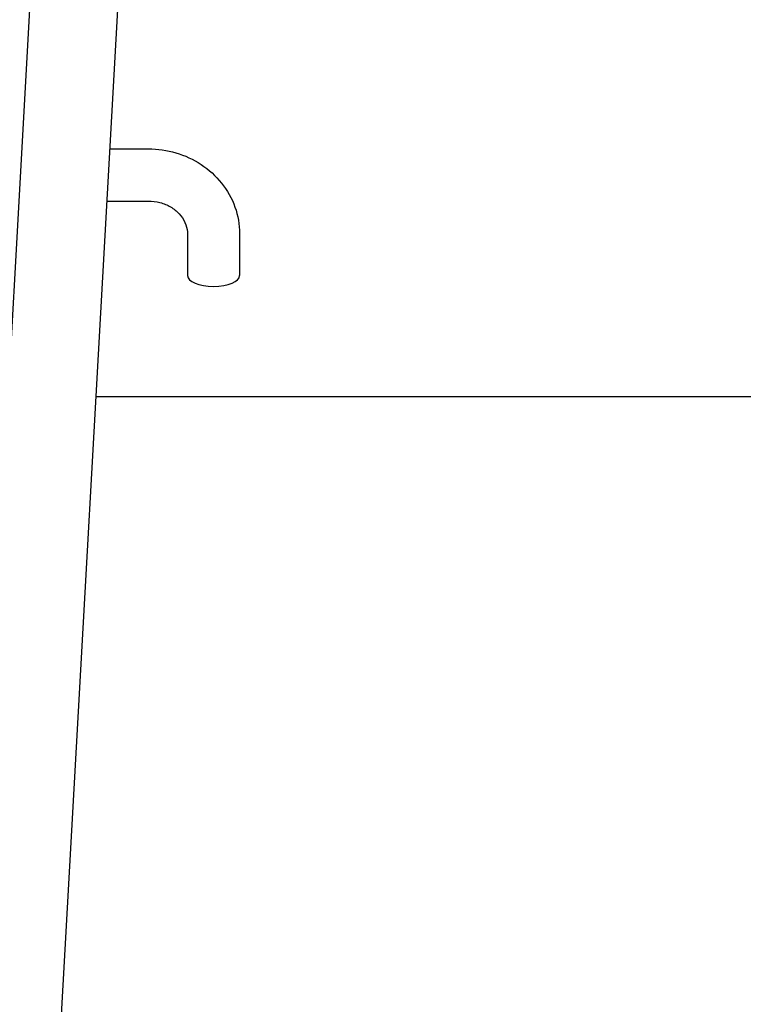
# Model space of a CAD drawing. Units: millimetres. Extents: x 0 to 102525, y -3953 to 14850.
# Drawn here: x 5110 to 5331, y 12340 to 12642 of the extents above; entities that cross this region are included whole.
import ezdxf

# ---------------------------------------------------------------- set-up
doc = ezdxf.new("R2010")
doc.units = ezdxf.units.MM
doc.header["$LTSCALE"] = 50
doc.layers.add('Sichtbar (ISO)', color=7, linetype='Continuous', lineweight=25)

msp = doc.modelspace()

# ---------------------------------------------------------------- linework, layer by layer
at = {"layer": 'Sichtbar (ISO)'}
for p, q in [((5084.02, 12132.64), (5124.75, 12861.5)), ((5110.96, 12132.64), (5151.61, 12860)), ((5137.2, 12602.09), (5148.99, 12602.09)), ((5136.3, 12586.09), (5148.99, 12586.09)), ((5160.99, 12575.96), (5160.99, 12563.27)), ((5176.99, 12575.96), (5176.99, 12563.27)), ((5374.24, 12526.01), (5132.95, 12526.01))]:
    msp.add_line(p, q, dxfattribs=at)
msp.add_ellipse((5168.99, 12563.27), major_axis=(8, 0), ratio=0.422618, start_param=3.141593, end_param=6.283185, dxfattribs=at)
for points, knots in [([(5148.99, 12602.09), (5151.85, 12602.09), (5154.7, 12601.68), (5160.16, 12600.07), (5162.78, 12598.87), (5167.52, 12595.74), (5169.65, 12593.82), (5173.18, 12589.41), (5174.59, 12586.92), (5176.48, 12581.66), (5176.97, 12578.9), (5176.99, 12576.07), (5176.99, 12576.02), (5176.99, 12575.96)], [4.712389, 4.712389, 4.712389, 4.712389, 5.026548, 5.026548, 5.340708, 5.340708, 5.654867, 5.654867, 5.969026, 5.969026, 6.276796, 6.276796, 6.283185, 6.283185, 6.283185, 6.283185]), ([(5148.99, 12586.09), (5150.2, 12586.09), (5151.41, 12585.93), (5153.72, 12585.31), (5154.81, 12584.86), (5156.8, 12583.7), (5157.68, 12582.99), (5159.19, 12581.38), (5159.79, 12580.47), (5160.64, 12578.59), (5160.88, 12577.62), (5160.98, 12576.42), (5160.99, 12576.19), (5160.99, 12575.96)], [4.712389, 4.712389, 4.712389, 4.712389, 4.997366, 4.997366, 5.284819, 5.284819, 5.581316, 5.581316, 5.895475, 5.895475, 6.209634, 6.209634, 6.283185, 6.283185, 6.283185, 6.283185])]:
    msp.add_open_spline(points, degree=3, knots=knots, dxfattribs=at)

doc.saveas('drawing.dxf')
